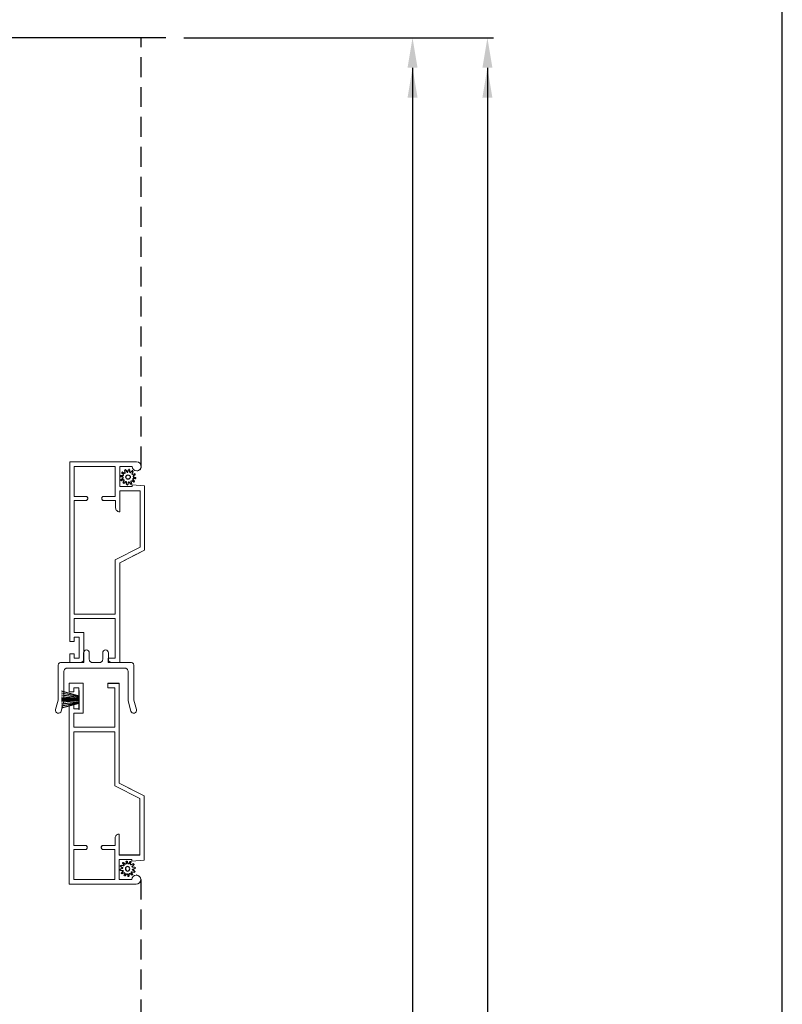
# Model space of a CAD drawing. Extents: x 34 to 102, y -44 to 0.
# Drawn here: x 94.4 to 102, y -18.2 to -8.3 of the extents above; entities that cross this region are included whole.
import ezdxf

# ---------------------------------------------------------------- set-up
doc = ezdxf.new("R2010")
doc.units = 0
doc.header["$LTSCALE"] = 4
doc.header["$MEASUREMENT"] = 0
doc.header["$PDMODE"] = 3
doc.linetypes.add('HIDDEN', pattern=[0.075, 0.05, -0.025])
doc.layers.get('0').update_dxf_attribs({"linetype": 'CONTINUOUS'})
doc.layers.get('DEFPOINTS').update_dxf_attribs({"color": 3, "linetype": 'CONTINUOUS'})
doc.layers.add('Dim', color=7, linetype='CONTINUOUS')
doc.styles.get("Standard").update_dxf_attribs({"font": 'arial.ttf'})
doc.dimstyles.get("Standard").update_dxf_attribs({"dimtxt": 0.24, "dimasz": 0.3, "dimexe": 0.0625, "dimexo": 0.18, "dimgap": 0.09, "dimtad": 0, "dimdec": 4, "dimzin": 0, "dimdsep": 46, "dimlunit": 4, "dimtxsty": 'Standard', "dimcen": 0, "dimadec": 0, "dimazin": 0, "dimtfac": 1, "dimtdec": 4, "dimtofl": 0, "dimtmove": 2, "dimatfit": 3, "dimfxl": 1, "dimtolj": 1, "dimtzin": 0, "dimarcsym": 0})

# ---------------------------------------------------------------- blocks, each defined once
blk = doc.blocks.new('*D338')
at = {"layer": 'DEFPOINTS', "color": 0, "transparency": 16777216}
for p in [(95.8217, -8.4765), (98.295, -8.4765), (95.5004, -38.5539)]:
    blk.add_point(p, dxfattribs=at)
at = {"layer": 'Dim', "color": 0, "lineweight": -2, "transparency": 16777216}
for p, q in [((96.0017, -8.4765), (98.3575, -8.4765)), ((98.295, -8.7765), (98.295, -21.8694)), ((98.295, -38.2539), (98.295, -25.161)), ((95.6804, -38.5539), (98.3575, -38.5539))]:
    blk.add_line(p, q, dxfattribs=at)
at = {"layer": 'Dim', "color": 0, "transparency": 16777216}
for points in [[(98.245, -8.7765), (98.345, -8.7765), (98.295, -8.4765)], [(98.245, -38.2539), (98.345, -38.2539), (98.295, -38.5539)]]:
    blk.add_solid(points, dxfattribs=at)
at = {"layer": 'Dim', "color": 0, "transparency": 16777216, "insert": (98.295, -23.5152), "char_height": 0.24, "attachment_point": 5, "rotation": 90}
blk.add_mtext('\\A1;JAMB / UNIT WIDTH', dxfattribs=at)
blk = doc.blocks.new('*D339')
at = {"layer": 'DEFPOINTS', "color": 0, "transparency": 16777216}
for p in [(95.8217, -8.4765), (99.045, -8.4765), (95.5004, -38.9289)]:
    blk.add_point(p, dxfattribs=at)
at = {"layer": 'Dim', "color": 0, "lineweight": -2, "transparency": 16777216}
for p, q in [((96.0017, -8.4765), (99.1075, -8.4765)), ((99.045, -8.7765), (99.045, -21.5998)), ((99.045, -38.6289), (99.045, -25.8056)), ((95.6804, -38.9289), (99.1075, -38.9289))]:
    blk.add_line(p, q, dxfattribs=at)
at = {"layer": 'Dim', "color": 0, "transparency": 16777216}
for points in [[(98.995, -8.7765), (99.095, -8.7765), (99.045, -8.4765)], [(98.995, -38.6289), (99.095, -38.6289), (99.045, -38.9289)]]:
    blk.add_solid(points, dxfattribs=at)
at = {"layer": 'Dim', "color": 0, "transparency": 16777216, "insert": (99.045, -23.7027), "char_height": 0.24, "attachment_point": 5, "rotation": 90}
blk.add_mtext('\\A1;ROUGH OPENING WIDTH', dxfattribs=at)
blk = doc.blocks.new('A$C1F2F6A34')
at = {"color": 7, "linetype": 'Continuous', "lineweight": 18}
for p, q in [((-0.5079, 0.6081), (-0.5072, 0.6193)), ((-0.5043, 0.5973), (-0.5079, 0.6081)), ((-0.5072, 0.6193), (-0.5022, 0.6295)), ((-0.4968, 0.5888), (-0.5043, 0.5973)), ((-0.5022, 0.6295), (-0.4937, 0.637)), ((-0.4937, 0.637), (-0.483, 0.6406)), ((-0.483, 0.6406), (-0.4717, 0.6399)), ((-0.4717, 0.6399), (-0.3789, 0.615)), ((-0.3789, 0.615), (-0.378, 0.6148)), ((-0.378, 0.6148), (-0.377, 0.6146)), ((-0.377, 0.6146), (-0.3761, 0.6144)), ((-0.3761, 0.6144), (-0.3752, 0.6142)), ((-0.3752, 0.6142), (-0.3742, 0.6141)), ((-0.3742, 0.6141), (-0.3733, 0.6141)), ((-0.3733, 0.6141), (-0.3723, 0.614)), ((-0.3723, 0.614), (-0.3714, 0.614)), ((-0.3714, 0.614), (-0.0292, 0.614)), ((-0.0292, 0.614), (-0.0235, 0.6134)), ((-0.0235, 0.6134), (-0.0181, 0.6118)), ((-0.0181, 0.6118), (-0.0131, 0.6091)), ((-0.0131, 0.6091), (-0.0087, 0.6055)), ((-0.0087, 0.6055), (-0.0051, 0.6011)), ((-0.0051, 0.6011), (-0.0024, 0.5961)), ((-0.0024, 0.5961), (-0.0007, 0.5907)), ((-0.4867, 0.5838), (-0.4968, 0.5888)), ((-0.3865, 0.557), (-0.4867, 0.5838)), ((-0.3856, 0.5568), (-0.3865, 0.557)), ((-0.3847, 0.5566), (-0.3856, 0.5568)), ((-0.3837, 0.5564), (-0.3847, 0.5566)), ((-0.3828, 0.5562), (-0.3837, 0.5564)), ((-0.3818, 0.5561), (-0.3828, 0.5562)), ((-0.3809, 0.5561), (-0.3818, 0.5561)), ((-0.38, 0.556), (-0.3809, 0.5561)), ((-0.379, 0.556), (-0.38, 0.556)), ((-0.0872, 0.556), (-0.379, 0.556)), ((-0.0815, 0.5554), (-0.0872, 0.556)), ((-0.0761, 0.5538), (-0.0815, 0.5554)), ((-0.0711, 0.5511), (-0.0761, 0.5538)), ((-0.0667, 0.5475), (-0.0711, 0.5511)), ((-0.0631, 0.5431), (-0.0667, 0.5475)), ((-0.0604, 0.5381), (-0.0631, 0.5431)), ((-0.0587, 0.5327), (-0.0604, 0.5381)), ((-0.0582, 0.527), (-0.0587, 0.5327)), ((-0.0582, -0.057), (-0.0582, 0.527)), ((-0.0007, 0.5907), (-0.0002, 0.585)), ((-0.0002, 0.585), (-0.0002, 0.389)), ((-0.0002, 0.389), (0.0004, 0.3833)), ((0.0004, 0.3833), (0.002, 0.3779)), ((0.002, 0.3779), (0.0047, 0.3729)), ((0.0047, 0.3729), (0.0083, 0.3685)), ((0.0083, 0.3685), (0.0127, 0.3649)), ((0.0127, 0.2971), (0.0083, 0.2935)), ((0.0127, 0.3649), (0.0177, 0.3622)), ((0.0177, 0.2998), (0.0127, 0.2971)), ((0.0177, 0.3622), (0.0232, 0.3606)), ((0.0232, 0.3014), (0.0177, 0.2998)), ((0.0232, 0.3606), (0.0288, 0.36)), ((0.0288, 0.302), (0.0232, 0.3014)), ((0.0288, 0.36), (0.0958, 0.36)), ((0.0958, 0.302), (0.0288, 0.302)), ((0.0958, 0.36), (0.1069, 0.3578)), ((0.1069, 0.3042), (0.0958, 0.302)), ((0.1069, 0.3578), (0.1163, 0.3515)), ((0.1163, 0.3105), (0.1069, 0.3042)), ((0.1163, 0.3515), (0.1226, 0.3421)), ((0.1226, 0.3199), (0.1163, 0.3105)), ((0.1226, 0.3421), (0.1248, 0.331)), ((0.1248, 0.331), (0.1226, 0.3199)), ((0.0004, 0.2787), (-0.0002, 0.273)), ((-0.0002, 0.273), (-0.0002, 0.197)), ((0.002, 0.2841), (0.0004, 0.2787)), ((0.0047, 0.2891), (0.002, 0.2841)), ((0.0083, 0.2935), (0.0047, 0.2891)), ((-0.0002, 0.197), (0.0004, 0.1913)), ((0.0004, 0.1913), (0.002, 0.1859)), ((0.002, 0.1859), (0.0047, 0.1809)), ((0.0047, 0.1809), (0.0083, 0.1765)), ((0.0083, 0.1015), (0.0047, 0.0971)), ((0.0083, 0.1765), (0.0127, 0.1729)), ((0.0127, 0.1051), (0.0083, 0.1015)), ((0.0127, 0.1729), (0.0177, 0.1702)), ((0.0177, 0.1078), (0.0127, 0.1051)), ((0.0177, 0.1702), (0.0232, 0.1686)), ((0.0232, 0.1094), (0.0177, 0.1078)), ((0.0232, 0.1686), (0.0288, 0.168)), ((0.0288, 0.11), (0.0232, 0.1094)), ((0.0288, 0.168), (0.0958, 0.168)), ((0.0958, 0.11), (0.0288, 0.11)), ((0.0958, 0.168), (0.1069, 0.1658)), ((0.1069, 0.1122), (0.0958, 0.11)), ((0.1069, 0.1658), (0.1163, 0.1595)), ((0.1163, 0.1185), (0.1069, 0.1122)), ((0.1163, 0.1595), (0.1226, 0.1501)), ((0.1226, 0.1279), (0.1163, 0.1185)), ((0.1226, 0.1501), (0.1248, 0.139)), ((0.1248, 0.139), (0.1226, 0.1279)), ((0.0004, 0.0867), (-0.0002, 0.081)), ((-0.0002, 0.081), (-0.0002, -0.115)), ((0.002, 0.0921), (0.0004, 0.0867)), ((0.0047, 0.0971), (0.002, 0.0921)), ((-0.4867, -0.1141), (-0.3853, -0.087)), ((-0.3853, -0.087), (-0.3844, -0.0868)), ((-0.3844, -0.0868), (-0.3835, -0.0866)), ((-0.3835, -0.0866), (-0.3826, -0.0864)), ((-0.3826, -0.0864), (-0.3816, -0.0862)), ((-0.3816, -0.0862), (-0.3807, -0.0861)), ((-0.3807, -0.0861), (-0.3797, -0.0861)), ((-0.3797, -0.0861), (-0.3788, -0.086)), ((-0.3788, -0.086), (-0.3778, -0.086)), ((-0.3778, -0.086), (-0.0872, -0.086)), ((-0.0872, -0.086), (-0.0815, -0.0854)), ((-0.0815, -0.0854), (-0.0761, -0.0838)), ((-0.0761, -0.0838), (-0.0711, -0.0811)), ((-0.0711, -0.0811), (-0.0667, -0.0775)), ((-0.0667, -0.0775), (-0.0631, -0.0731)), ((-0.0631, -0.0731), (-0.0604, -0.0681)), ((-0.0604, -0.0681), (-0.0587, -0.0627)), ((-0.0587, -0.0627), (-0.0582, -0.057)), ((-0.5079, -0.1384), (-0.5043, -0.1277)), ((-0.5072, -0.1497), (-0.5079, -0.1384)), ((-0.5022, -0.1598), (-0.5072, -0.1497)), ((-0.5043, -0.1277), (-0.4968, -0.1191)), ((-0.4937, -0.1673), (-0.5022, -0.1598)), ((-0.4968, -0.1191), (-0.4867, -0.1141)), ((-0.483, -0.1709), (-0.4937, -0.1673)), ((-0.4717, -0.1702), (-0.483, -0.1709)), ((-0.3777, -0.145), (-0.4717, -0.1702)), ((-0.3768, -0.1448), (-0.3777, -0.145)), ((-0.3759, -0.1446), (-0.3768, -0.1448)), ((-0.3749, -0.1444), (-0.3759, -0.1446)), ((-0.374, -0.1442), (-0.3749, -0.1444)), ((-0.373, -0.1441), (-0.374, -0.1442)), ((-0.3721, -0.1441), (-0.373, -0.1441)), ((-0.3711, -0.144), (-0.3721, -0.1441)), ((-0.3702, -0.144), (-0.3711, -0.144)), ((-0.0292, -0.144), (-0.3702, -0.144)), ((-0.0235, -0.1434), (-0.0292, -0.144)), ((-0.0181, -0.1418), (-0.0235, -0.1434)), ((-0.0131, -0.1391), (-0.0181, -0.1418)), ((-0.0087, -0.1355), (-0.0131, -0.1391)), ((-0.0051, -0.1311), (-0.0087, -0.1355)), ((-0.0024, -0.1261), (-0.0051, -0.1311)), ((-0.0007, -0.1207), (-0.0024, -0.1261)), ((-0.0002, -0.115), (-0.0007, -0.1207))]:
    blk.add_line(p, q, dxfattribs=at)
blk = doc.blocks.new('A$C34E6797F')
at = {"linetype": 'Continuous', "lineweight": 0}
for p, q in [((0.1744, 0.137), (0, 0.1867)), ((0, 0.1835), (0.1744, 0.1337)), ((0.1744, 0.1309), (0, 0.1662)), ((0, 0.1631), (0.1744, 0.1277)), ((0.1744, 0.1238), (0, 0.1455)), ((0, 0.1425), (0.1744, 0.1208)), ((0.1744, 0.113), (0, 0.1243)), ((0, 0.1213), (0.1744, 0.11)), ((0.1744, 0.1096), (0, 0.113)), ((0, 0.11), (0.1744, 0.1066)), ((0.1744, 0.1006), (0, 0.1024)), ((0, 0.1014), (0.1744, 0.0996)), ((0.1744, 0.1898), (0.1744, 0.137)), ((0.1781, 0.1898), (0.1744, 0.1898)), ((0.1781, 0), (0.1781, 0.1898)), ((0.1744, 0.097), (0, 0.0949)), ((0, 0.0939), (0.1744, 0.096)), ((0.1744, 0.0911), (0, 0.0876)), ((0, 0.0846), (0.1744, 0.0881)), ((0.1744, 0.0876), (0, 0.0763)), ((0, 0.0733), (0.1744, 0.0846)), ((0.1744, 0.0769), (0, 0.0552)), ((0, 0.0522), (0.1744, 0.0738)), ((0.1744, 0.0699), (0, 0.0346)), ((0, 0.0315), (0.1744, 0.0668)), ((0.1744, 0.0639), (0, 0.0142)), ((0, 0.011), (0.1744, 0.0607)), ((0.1744, 0.0607), (0.1744, 0)), ((0.1744, 0), (0.1781, 0))]:
    blk.add_line(p, q, dxfattribs=at)
blk = doc.blocks.new('SCREEN SPLINE')
at = {"color": 7, "linetype": 'Continuous'}
for p, q in [((-0.1334, 0.001), (-0.1528, 0.0067)), ((-0.1515, 0.0177), (-0.1311, 0.0186)), ((-0.1273, 0.0281), (-0.1412, 0.0427)), ((-0.1346, 0.0516), (-0.1165, 0.0422)), ((-0.1084, 0.0485), (-0.1132, 0.0682)), ((-0.103, 0.0725), (-0.092, 0.0553)), ((-0.0819, 0.0567), (-0.0762, 0.0762)), ((-0.0651, 0.0748), (-0.0643, 0.0544)), ((-0.0548, 0.0506), (-0.0401, 0.0646)), ((-0.0312, 0.0579), (-0.0407, 0.0398)), ((-0.0344, 0.0317), (-0.0147, 0.0365)), ((-0.0103, 0.0263), (-0.0276, 0.0153)), ((-0.0261, 0.0052), (-0.0067, -0.0005)), ((-0.1492, -0.0201), (-0.132, -0.0092)), ((-0.1251, -0.0255), (-0.1448, -0.0303)), ((-0.1283, -0.0517), (-0.1188, -0.0336)), ((-0.1048, -0.0444), (-0.1194, -0.0584)), ((-0.0944, -0.0686), (-0.0952, -0.0482)), ((-0.0777, -0.0505), (-0.0834, -0.07)), ((-0.0566, -0.0663), (-0.0675, -0.0491)), ((-0.0511, -0.0423), (-0.0463, -0.062)), ((-0.025, -0.0454), (-0.043, -0.036)), ((-0.0323, -0.0219), (-0.0183, -0.0366)), ((-0.008, -0.0115), (-0.0284, -0.0124))]:
    blk.add_line(p, q, dxfattribs=at)
blk.add_circle((-0.0798, 0.0031), 0.022, dxfattribs=at)
for centre, start, end in [((-0.1512, 0.0121), 92.40866, 253.63129), ((-0.1372, 0.0466), 62.40602, 223.63583), ((-0.135, -0.0044), 302.39398, 73.64652), ((-0.1313, 0.0242), 272.40763, 43.62896), ((-0.1139, 0.0472), 242.4057, 13.63136), ((-0.1077, 0.0695), 32.40776, 193.62996), ((-0.0873, 0.0583), 212.40404, 343.6336), ((-0.0708, 0.0746), 2.40885, 163.63109), ((-0.0587, 0.0547), 182.40783, 313.63201), ((-0.0357, 0.0372), 152.40476, 283.63408), ((-0.0362, 0.0605), 332.41656, 133.62721), ((-0.0246, 0.0106), 122.39398, 253.64652), ((-0.0134, 0.031), 302.41955, 103.61819), ((-0.1462, -0.0249), 122.41955, 283.61819), ((-0.1233, -0.0543), 152.41666, 313.62754), ((-0.1238, -0.031), 332.40476, 103.63408), ((-0.1009, -0.0485), 2.40783, 133.63201), ((-0.0888, -0.0684), 182.40944, 343.63124), ((-0.0723, -0.0521), 32.40936, 163.62827), ((-0.0518, -0.0633), 212.40776, 13.62996), ((-0.0457, -0.041), 62.40696, 193.6301), ((-0.0282, -0.018), 92.40763, 223.62896), ((-0.0224, -0.0404), 242.40602, 43.63583), ((-0.0083, -0.0059), 272.40816, 73.63178)]:
    blk.add_arc(centre, 0.00563, start, end, dxfattribs=at)
blk = doc.blocks.new('A$C66A91BCB')
at = {"linetype": 'Continuous', "lineweight": 0}
for p, q in [((0, 0.213), (0, 2.0109)), ((0, 2.0109), (0.6693, 2.0109)), ((0.6693, 2.0109), (0.6867, 2.0078)), ((0.6867, 2.0078), (0.7015, 1.9982)), ((0.7015, 1.9982), (0.7115, 1.9837)), ((0.7115, 1.9837), (0.7151, 1.9665)), ((0.045, 1.6649), (0.045, 1.9659)), ((0.045, 1.9659), (0.455, 1.9659)), ((0.455, 1.9659), (0.455, 1.6649)), ((0.6252, 1.9659), (0.5, 1.9659)), ((0.5, 1.9659), (0.5, 1.7659)), ((0.6286, 1.9486), (0.6252, 1.9659)), ((0.6384, 1.934), (0.6286, 1.9486)), ((0.6531, 1.9242), (0.6384, 1.934)), ((0.6704, 1.9209), (0.6531, 1.9242)), ((0.6877, 1.9245), (0.6704, 1.9209)), ((0.671, 1.92), (0.6726, 1.9201)), ((0.6726, 1.9201), (0.6806, 1.9212)), ((0.6806, 1.9212), (0.6883, 1.9238)), ((0.7023, 1.9344), (0.6877, 1.9245)), ((0.6883, 1.9238), (0.6954, 1.9278)), ((0.6954, 1.9278), (0.7017, 1.9329)), ((0.7017, 1.9329), (0.7069, 1.9391)), ((0.7119, 1.9491), (0.7023, 1.9344)), ((0.7069, 1.9391), (0.711, 1.9461)), ((0.711, 1.9461), (0.7137, 1.9537)), ((0.7151, 1.9665), (0.7119, 1.9491)), ((0.7137, 1.9537), (0.715, 1.9617)), ((0.715, 1.9617), (0.7152, 1.965)), ((0.625, 1.7659), (0.625, 1.7809)), ((0.625, 1.7809), (0.75, 1.7717)), ((0.5, 1.7659), (0.625, 1.7659)), ((0.5, 1.5109), (0.5, 1.7209)), ((0.5, 1.7209), (0.705, 1.7209)), ((0.6693, 1.72), (0.5, 1.72)), ((0.705, 1.72), (0.671, 1.72)), ((0.705, 1.7209), (0.705, 1.1557)), ((0.75, 1.7717), (0.75, 1.1281)), ((0.161, 1.6649), (0.045, 1.6649)), ((0.045, 0.4859), (0.045, 1.6249)), ((0.045, 1.6249), (0.161, 1.6249)), ((0.161, 1.624), (0.045, 1.624)), ((0.1647, 1.6645), (0.161, 1.6649)), ((0.161, 1.6249), (0.1647, 1.6252)), ((0.1643, 1.6243), (0.161, 1.624)), ((0.1675, 1.6251), (0.1643, 1.6243)), ((0.1683, 1.6634), (0.1647, 1.6645)), ((0.1647, 1.6252), (0.1683, 1.6263)), ((0.1705, 1.6265), (0.1675, 1.6251)), ((0.1716, 1.6617), (0.1683, 1.6634)), ((0.1683, 1.6263), (0.1716, 1.6281)), ((0.1732, 1.6284), (0.1705, 1.6265)), ((0.1744, 1.6593), (0.1716, 1.6617)), ((0.1716, 1.6281), (0.1744, 1.6304)), ((0.1756, 1.6308), (0.1732, 1.6284)), ((0.1768, 1.6564), (0.1744, 1.6593)), ((0.1744, 1.6304), (0.1768, 1.6333)), ((0.1775, 1.6335), (0.1756, 1.6308)), ((0.1786, 1.6532), (0.1768, 1.6564)), ((0.1768, 1.6333), (0.1786, 1.6366)), ((0.1789, 1.6365), (0.1775, 1.6335)), ((0.1796, 1.6496), (0.1786, 1.6532)), ((0.1786, 1.6366), (0.1796, 1.6402)), ((0.1797, 1.6397), (0.1789, 1.6365)), ((0.18, 1.6459), (0.1796, 1.6496)), ((0.1796, 1.6402), (0.18, 1.6439)), ((0.18, 1.643), (0.1797, 1.6397)), ((0.18, 1.6439), (0.18, 1.6459)), ((0.18, 1.6439), (0.18, 1.643)), ((0.3204, 1.6496), (0.32, 1.6459)), ((0.32, 1.6459), (0.32, 1.6439)), ((0.32, 1.6439), (0.3204, 1.6402)), ((0.32, 1.643), (0.32, 1.6439)), ((0.3204, 1.6393), (0.32, 1.643)), ((0.3214, 1.6532), (0.3204, 1.6496)), ((0.3204, 1.6402), (0.3214, 1.6366)), ((0.3214, 1.6357), (0.3204, 1.6393)), ((0.3232, 1.6564), (0.3214, 1.6532)), ((0.3214, 1.6366), (0.3232, 1.6333)), ((0.3232, 1.6324), (0.3214, 1.6357)), ((0.3256, 1.6593), (0.3232, 1.6564)), ((0.3232, 1.6333), (0.3256, 1.6304)), ((0.3256, 1.6296), (0.3232, 1.6324)), ((0.3284, 1.6617), (0.3256, 1.6593)), ((0.3256, 1.6304), (0.3284, 1.6281)), ((0.3284, 1.6272), (0.3256, 1.6296)), ((0.3317, 1.6634), (0.3284, 1.6617)), ((0.3284, 1.6281), (0.3317, 1.6263)), ((0.3317, 1.6254), (0.3284, 1.6272)), ((0.3353, 1.6645), (0.3317, 1.6634)), ((0.3317, 1.6263), (0.3353, 1.6252)), ((0.3353, 1.6244), (0.3317, 1.6254)), ((0.339, 1.6649), (0.3353, 1.6645)), ((0.3353, 1.6252), (0.339, 1.6249)), ((0.339, 1.624), (0.3353, 1.6244)), ((0.455, 1.6649), (0.339, 1.6649)), ((0.339, 1.6249), (0.4594, 1.6249)), ((0.4594, 1.624), (0.339, 1.624)), ((0.4594, 1.6249), (0.4594, 1.5499)), ((0.4594, 1.5499), (0.4602, 1.5423)), ((0.4594, 1.549), (0.4594, 1.5499)), ((0.46, 1.5422), (0.4594, 1.549)), ((0.4618, 1.5357), (0.46, 1.5422)), ((0.4602, 1.5423), (0.4624, 1.535)), ((0.4646, 1.5295), (0.4618, 1.5357)), ((0.4624, 1.535), (0.466, 1.5282)), ((0.4685, 1.5239), (0.4646, 1.5295)), ((0.466, 1.5282), (0.4708, 1.5223)), ((0.4733, 1.5191), (0.4685, 1.5239)), ((0.4708, 1.5223), (0.4767, 1.5175)), ((0.4789, 1.5152), (0.4733, 1.5191)), ((0.4767, 1.5175), (0.4835, 1.5139)), ((0.4851, 1.5124), (0.4789, 1.5152)), ((0.4835, 1.5139), (0.4908, 1.5116)), ((0.4916, 1.5106), (0.4851, 1.5124)), ((0.4908, 1.5116), (0.4984, 1.5109)), ((0.4984, 1.51), (0.4916, 1.5106)), ((0.4984, 1.5109), (0.5, 1.5109)), ((0.5, 1.51), (0.4984, 1.51)), ((0.5, 1.5109), (0.5, 1.51)), ((0.705, 1.1557), (0.455, 1.0285)), ((0.75, 1.1281), (0.5, 1.0009)), ((0.5, 1), (0.6693, 1.0862)), ((0.671, 1.087), (0.75, 1.1272)), ((0.75, 1.1272), (0.75, 1.1281)), ((0.455, 1.0285), (0.455, 0.4859)), ((0.5, 1.0009), (0.5, 0.0009)), ((0.455, 0.4859), (0.045, 0.4859)), ((0.4547, 0.4409), (0.0453, 0.4409)), ((0.0453, 0.4409), (0.0453, 0.3)), ((0.4547, 0.0459), (0.4547, 0.4409)), ((0.0453, 0.3), (0.14, 0.3)), ((0.14, 0.3), (0.14, 0)), ((0.045, 0.213), (0, 0.213)), ((0.095, 0.255), (0.045, 0.255)), ((0.045, 0.255), (0.045, 0.213)), ((0.095, 0.045), (0.095, 0.255)), ((0, 0), (0, 0.087)), ((0, 0.087), (0.045, 0.087)), ((0.045, 0.087), (0.045, 0.045)), ((0.045, 0.045), (0.095, 0.045)), ((0.385, 0.0009), (0.385, 0.0459)), ((0.385, 0.0459), (0.4547, 0.0459)), ((0.5, 0.0009), (0.385, 0.0009)), ((0.385, 0), (0.385, 0.0009)), ((0.14, 0), (0, 0)), ((0.5, 0), (0.385, 0))]:
    blk.add_line(p, q, dxfattribs=at)
at = {"lineweight": 0, "rotation": 90}
blk.add_blockref('SCREEN SPLINE', (0.5873, 1.9382), dxfattribs=at)
blk = doc.blocks.new('A$C7D576740')
at = {"linetype": 'Continuous', "lineweight": 0}
for p, q in [((0.14, 2.0109), (0, 2.0109)), ((0, 2.0109), (0, 1.9239)), ((0.14, 1.7109), (0.14, 2.0109)), ((0.5, 2.0109), (0.385, 2.0109)), ((0.385, 2.0109), (0.385, 2.01)), ((0.5, 2.01), (0.385, 2.01)), ((0.385, 2.01), (0.385, 1.965)), ((0.5, 2.01), (0.5, 2.0109)), ((0.5, 1.01), (0.5, 2.01)), ((0, 1.9239), (0.045, 1.9239)), ((0.045, 1.9239), (0.045, 1.9659)), ((0.045, 1.9659), (0.095, 1.9659)), ((0.095, 1.9659), (0.095, 1.7559)), ((0.385, 1.965), (0.4547, 1.965)), ((0.4547, 1.965), (0.4547, 1.57)), ((0.045, 1.7979), (0, 1.7979)), ((0, 1.7979), (0, 0)), ((0.045, 1.7559), (0.045, 1.7979)), ((0.095, 1.7559), (0.045, 1.7559)), ((0.0453, 1.57), (0.0453, 1.7109)), ((0.0453, 1.7109), (0.14, 1.7109)), ((0.045, 1.525), (0.045, 0.386)), ((0.455, 1.525), (0.045, 1.525)), ((0.4547, 1.57), (0.0453, 1.57)), ((0.455, 0.9824), (0.455, 1.525)), ((0.5, 1.0109), (0.6693, 0.9247)), ((0.75, 0.8828), (0.5, 1.01)), ((0.705, 0.8552), (0.455, 0.9824)), ((0.671, 0.9239), (0.75, 0.8836)), ((0.705, 0.29), (0.705, 0.8552)), ((0.75, 0.8836), (0.75, 0.8828)), ((0.75, 0.2392), (0.75, 0.8828)), ((0.4708, 0.4886), (0.4767, 0.4934)), ((0.4789, 0.4957), (0.4733, 0.4918)), ((0.4767, 0.4934), (0.4835, 0.497)), ((0.4851, 0.4985), (0.4789, 0.4957)), ((0.4835, 0.497), (0.4908, 0.4992)), ((0.4916, 0.5003), (0.4851, 0.4985)), ((0.4908, 0.4992), (0.4984, 0.5)), ((0.4984, 0.5009), (0.4916, 0.5003)), ((0.5, 0.5009), (0.4984, 0.5009)), ((0.4984, 0.5), (0.5, 0.5)), ((0.5, 0.5), (0.5, 0.5009)), ((0.5, 0.5), (0.5, 0.29)), ((0.46, 0.4687), (0.4594, 0.4619)), ((0.4594, 0.461), (0.4602, 0.4686)), ((0.4594, 0.4619), (0.4594, 0.461)), ((0.4594, 0.386), (0.4594, 0.461)), ((0.4618, 0.4752), (0.46, 0.4687)), ((0.4602, 0.4686), (0.4624, 0.4759)), ((0.4646, 0.4814), (0.4618, 0.4752)), ((0.4624, 0.4759), (0.466, 0.4827)), ((0.4685, 0.487), (0.4646, 0.4814)), ((0.466, 0.4827), (0.4708, 0.4886)), ((0.4733, 0.4918), (0.4685, 0.487)), ((0.161, 0.3869), (0.045, 0.3869)), ((0.045, 0.386), (0.161, 0.386)), ((0.161, 0.346), (0.045, 0.346)), ((0.045, 0.346), (0.045, 0.045)), ((0.1643, 0.3866), (0.161, 0.3869)), ((0.161, 0.386), (0.1647, 0.3856)), ((0.1647, 0.3464), (0.161, 0.346)), ((0.1675, 0.3857), (0.1643, 0.3866)), ((0.1647, 0.3856), (0.1683, 0.3846)), ((0.1683, 0.3474), (0.1647, 0.3464)), ((0.1705, 0.3843), (0.1675, 0.3857)), ((0.1683, 0.3846), (0.1716, 0.3828)), ((0.1716, 0.3492), (0.1683, 0.3474)), ((0.1732, 0.3824), (0.1705, 0.3843)), ((0.1716, 0.3828), (0.1744, 0.3804)), ((0.1744, 0.3516), (0.1716, 0.3492)), ((0.1756, 0.3801), (0.1732, 0.3824)), ((0.1744, 0.3804), (0.1768, 0.3776)), ((0.1768, 0.3544), (0.1744, 0.3516)), ((0.1775, 0.3774), (0.1756, 0.3801)), ((0.1768, 0.3776), (0.1786, 0.3743)), ((0.1786, 0.3577), (0.1768, 0.3544)), ((0.1789, 0.3744), (0.1775, 0.3774)), ((0.1786, 0.3743), (0.1796, 0.3707)), ((0.1796, 0.3613), (0.1786, 0.3577)), ((0.1797, 0.3712), (0.1789, 0.3744)), ((0.1796, 0.3707), (0.18, 0.367)), ((0.18, 0.365), (0.1796, 0.3613)), ((0.18, 0.3679), (0.1797, 0.3712)), ((0.18, 0.367), (0.18, 0.3679)), ((0.18, 0.367), (0.18, 0.365)), ((0.3204, 0.3716), (0.32, 0.3679)), ((0.32, 0.367), (0.3204, 0.3707)), ((0.32, 0.3679), (0.32, 0.367)), ((0.32, 0.365), (0.32, 0.367)), ((0.3204, 0.3613), (0.32, 0.365)), ((0.3214, 0.3752), (0.3204, 0.3716)), ((0.3204, 0.3707), (0.3214, 0.3743)), ((0.3214, 0.3577), (0.3204, 0.3613)), ((0.3232, 0.3784), (0.3214, 0.3752)), ((0.3214, 0.3743), (0.3232, 0.3776)), ((0.3232, 0.3544), (0.3214, 0.3577)), ((0.3256, 0.3813), (0.3232, 0.3784)), ((0.3232, 0.3776), (0.3256, 0.3804)), ((0.3256, 0.3516), (0.3232, 0.3544)), ((0.3284, 0.3837), (0.3256, 0.3813)), ((0.3256, 0.3804), (0.3284, 0.3828)), ((0.3284, 0.3492), (0.3256, 0.3516)), ((0.3317, 0.3854), (0.3284, 0.3837)), ((0.3284, 0.3828), (0.3317, 0.3846)), ((0.3317, 0.3474), (0.3284, 0.3492)), ((0.3353, 0.3865), (0.3317, 0.3854)), ((0.3317, 0.3846), (0.3353, 0.3856)), ((0.3353, 0.3464), (0.3317, 0.3474)), ((0.339, 0.3869), (0.3353, 0.3865)), ((0.3353, 0.3856), (0.339, 0.386)), ((0.339, 0.346), (0.3353, 0.3464)), ((0.4594, 0.3869), (0.339, 0.3869)), ((0.339, 0.386), (0.4594, 0.386)), ((0.455, 0.346), (0.339, 0.346)), ((0.455, 0.045), (0.455, 0.346)), ((0.6693, 0.2909), (0.5, 0.2909)), ((0.5, 0.29), (0.705, 0.29)), ((0.5, 0.045), (0.5, 0.245)), ((0.5, 0.245), (0.625, 0.245)), ((0.625, 0.245), (0.625, 0.23)), ((0.625, 0.23), (0.75, 0.2392)), ((0.705, 0.2909), (0.671, 0.2909)), ((0.045, 0.045), (0.455, 0.045)), ((0.6252, 0.045), (0.5, 0.045)), ((0.6286, 0.0623), (0.6252, 0.045)), ((0.6384, 0.0769), (0.6286, 0.0623)), ((0.6531, 0.0866), (0.6384, 0.0769)), ((0.6704, 0.09), (0.6531, 0.0866)), ((0.6693, 0), (0.6867, 0.0031)), ((0.6877, 0.0864), (0.6704, 0.09)), ((0.671, 0.0909), (0.6726, 0.0908)), ((0.6726, 0.0908), (0.6806, 0.0896)), ((0.6806, 0.0896), (0.6883, 0.0871)), ((0.6867, 0.0031), (0.7015, 0.0127)), ((0.7023, 0.0765), (0.6877, 0.0864)), ((0.6883, 0.0871), (0.6954, 0.0831)), ((0.6954, 0.0831), (0.7017, 0.078)), ((0.7015, 0.0127), (0.7115, 0.0272)), ((0.7017, 0.078), (0.7069, 0.0718)), ((0.7119, 0.0618), (0.7023, 0.0765)), ((0.7069, 0.0718), (0.711, 0.0648)), ((0.711, 0.0648), (0.7137, 0.0571)), ((0.7115, 0.0272), (0.7151, 0.0444)), ((0.7151, 0.0444), (0.7119, 0.0618)), ((0.7137, 0.0571), (0.715, 0.0491)), ((0.715, 0.0491), (0.7152, 0.0459)), ((0, 0), (0.6693, 0))]:
    blk.add_line(p, q, dxfattribs=at)
at = {"lineweight": 0, "xscale": -1, "rotation": 90}
blk.add_blockref('SCREEN SPLINE', (0.5873, 0.0727), dxfattribs=at)

msp = doc.modelspace()

# ---------------------------------------------------------------- linework, layer by layer
for p, q in [((95.8217, -8.47648), (90.77361, -8.47648)), ((95.36068, -14.73334), (95.36068, -14.73423)), ((94.9509, -15.07077), (94.9509, -15.0736)), ((94.9509, -15.07674), (94.9509, -15.08063)), ((94.9509, -15.08368), (94.9509, -15.09144)), ((94.9509, -15.09445), (94.9509, -15.09491)), ((94.9509, -15.09791), (94.9509, -15.10387)), ((94.9509, -15.10487), (94.9509, -15.10742)), ((94.9509, -15.10842), (94.9509, -15.11338)), ((94.9509, -15.11638), (94.9509, -15.11684)), ((94.9509, -15.11985), (94.9509, -15.12761)), ((94.9509, -15.13066), (94.9509, -15.13455)), ((94.9509, -15.13769), (94.9509, -15.14052))]:
    msp.add_line(p, q)
at = {"linetype": 'HIDDEN'}
for p, q in [((95.57583, -12.76922), (95.57583, -8.47648)), ((95.57105, -16.90946), (95.57105, -21.2233))]:
    msp.add_line(p, q, dxfattribs=at)
msp.add_lwpolyline([(68.00002, 0), (68.00002, -44.00001), (102.00002, -44.00001), (102.00002, 0)], close=True)
at = {"layer": 'Dim'}
for points in [[(98.24496, -9.07648), (98.34496, -9.07648), (98.29496, -8.77648)], [(98.99496, -9.07648), (99.09496, -9.07648), (99.04496, -8.77648)]]:
    msp.add_solid(points, dxfattribs=at)

# ---------------------------------------------------------------- block references
for name, p in [('A$C66A91BCB', (94.86069, -14.7357)), ('A$C7D576740', (94.8559, -16.95388)), ('A$C34E6797F', (94.77647, -15.20446))]:
    msp.add_blockref(name, p)
at = {"rotation": 90}
msp.add_blockref('A$C1F2F6A34', (95.35818, -14.73405), dxfattribs=at)

# ---------------------------------------------------------------- dimensions: what is measured, and where the dimension line sits
at = {"layer": 'Dim'}
for base, p1, text, picture, middle in [((98.29496, -8.47648), (95.50039, -38.55393), 'JAMB / UNIT WIDTH', '*D338', (98.29496, -23.5152)), ((99.04496, -8.47648), (95.50039, -38.92893), 'ROUGH OPENING WIDTH', '*D339', (99.04496, -23.7027))]:
    dim = msp.add_linear_dim(base=base, p1=p1, p2=(95.8217, -8.47648), angle=90, text=text, dimstyle='Standard', override={"dimpost": '\\X'}, dxfattribs=at)
    dim.commit()
    dim.dimension.update_dxf_attribs({"geometry": picture, "text_midpoint": middle})

doc.saveas('drawing.dxf')
